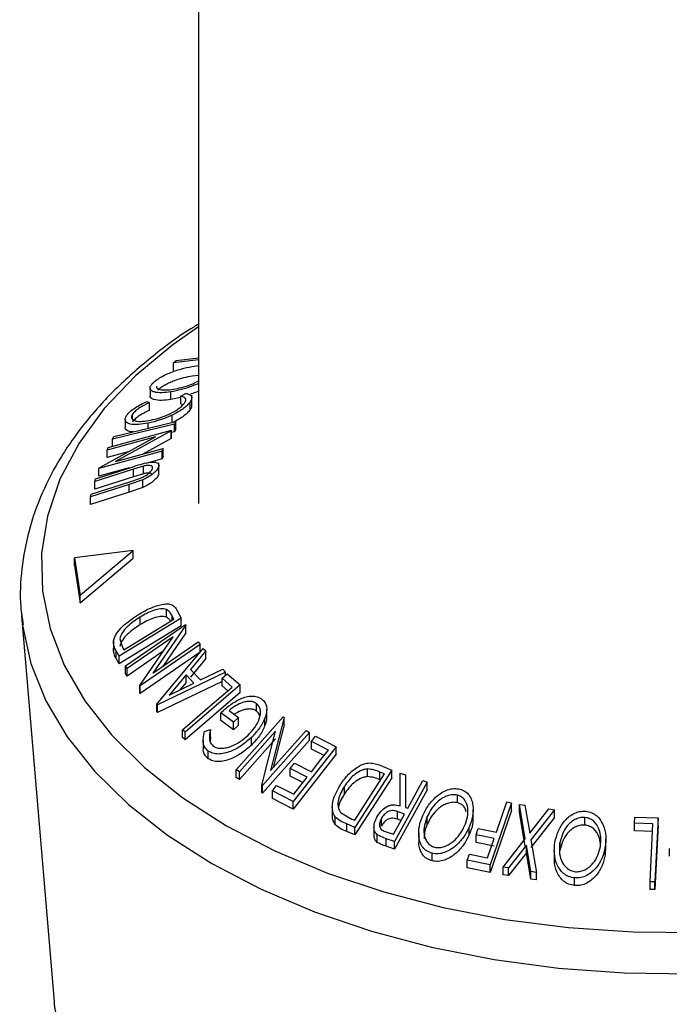
# Model space of a CAD drawing. Extents: x 5 to 292, y 5 to 205.
# Drawn here: x 261 to 262, y 121 to 123 of the extents above; entities that cross this region are included whole.
import ezdxf

# ---------------------------------------------------------------- set-up
doc = ezdxf.new("R2010")
doc.units = 0
doc.layers.get('0').update_dxf_attribs({"linetype": 'CONTINUOUS'})

msp = doc.modelspace()

# ---------------------------------------------------------------- linework, layer by layer
at = {"color": 7, "linetype": 'CONTINUOUS'}
for p, q in [((261.2867222, 181.3224199), (261.2867222, 121.7204685)), ((261.2866888, 122.0271602), (261.2331207, 122.0210738)), ((261.2331207, 122.0210738), (261.2387368, 122.0261578)), ((261.2331207, 122.004743), (261.2331207, 122.0210738)), ((261.2387368, 122.0261578), (261.2867222, 122.0316142)), ((261.2780129, 122.0142468), (261.2867222, 122.0150689)), ((261.2867222, 121.9939865), (261.2730518, 121.9926655)), ((261.1831516, 121.9671903), (261.1831516, 121.9508578)), ((261.2277863, 121.942553), (261.2277863, 121.9588838)), ((261.1771428, 121.9383628), (261.1819354, 121.9357344)), ((261.2490449, 121.9471577), (261.2277863, 121.942553)), ((261.2490449, 121.9497809), (261.2597884, 121.9556595)), ((261.2490449, 121.9334501), (261.2490449, 121.9497809)), ((261.268724, 121.9208461), (261.268724, 121.9371769)), ((261.2722868, 121.9299371), (261.2722868, 121.9515986)), ((261.1819354, 121.9194036), (261.1819354, 121.9357344)), ((261.2534553, 121.9312719), (261.2490449, 121.9334501)), ((261.1296756, 121.899611), (261.1296756, 121.8832805)), ((261.1458843, 121.900157), (261.1458843, 121.9114203)), ((261.2302566, 121.8935775), (261.2302566, 121.9091263)), ((261.2384507, 121.8955648), (261.2352648, 121.8898829)), ((261.2384507, 121.8792339), (261.2384507, 121.8955648)), ((261.0938858, 121.8401777), (261.2288196, 121.8771301)), ((261.2282442, 121.8758618), (261.1094279, 121.8099772)), ((261.1794118, 121.8812462), (261.1794118, 121.8922263)), ((261.2288196, 121.8771301), (261.2282442, 121.8758618)), ((261.2282442, 121.859531), (261.2282442, 121.8758618)), ((261.2288196, 121.8607993), (261.2288196, 121.8771301)), ((261.2352648, 121.8735521), (261.2288196, 121.8719889)), ((261.2352648, 121.8735521), (261.2352648, 121.8898829)), ((261.2384507, 121.8792339), (261.2352648, 121.8735521)), ((261.0744249, 121.7961674), (261.1946595, 121.8629007)), ((261.1946595, 121.8629007), (261.0913593, 121.8345987)), ((261.1025958, 121.8577072), (261.1057816, 121.8633888)), ((261.1025958, 121.8413764), (261.1025958, 121.8577072)), ((261.2282442, 121.859531), (261.1676603, 121.8259367)), ((261.2288196, 121.8607993), (261.2282442, 121.859531)), ((261.208805, 121.8318386), (261.0738713, 121.7948843)), ((261.0913593, 121.8345987), (261.0938858, 121.8401777)), ((261.0913593, 121.8182679), (261.0913593, 121.8345987)), ((261.1094279, 121.8099772), (261.2114278, 121.8379319)), ((261.2114278, 121.8379319), (261.208805, 121.8318386)), ((261.208805, 121.8155078), (261.208805, 121.8318386)), ((261.2114278, 121.821601), (261.2114278, 121.8379319)), ((261.1365526, 121.8306498), (261.0913593, 121.8182679)), ((261.208805, 121.8155078), (261.173969, 121.8059672)), ((261.2114278, 121.821601), (261.208805, 121.8155078)), ((261.1476413, 121.7939159), (261.0650014, 121.7674797)), ((261.0666359, 121.773274), (261.1492758, 121.7997034)), ((261.1384174, 121.7962307), (261.0738713, 121.7785534)), ((261.0738713, 121.7948843), (261.0744249, 121.7961674)), ((261.0738713, 121.7785534), (261.0738713, 121.7948843)), ((261.1688717, 121.800161), (261.1476413, 121.7939159)), ((261.1476413, 121.7775851), (261.1476413, 121.7939159)), ((261.1688717, 121.7838302), (261.1688717, 121.800161)), ((261.201649, 121.7830876), (261.201649, 121.7994185)), ((261.2019183, 121.7850862), (261.2019183, 121.8068439)), ((261.1476413, 121.7775851), (261.0650014, 121.7511489)), ((261.0650014, 121.7674797), (261.0666359, 121.773274)), ((261.16745, 121.770912), (261.1383194, 121.7605789)), ((261.1399882, 121.7666003), (261.158354, 121.7727033)), ((261.1688717, 121.7838302), (261.1476413, 121.7775851)), ((261.16745, 121.7545812), (261.16745, 121.770912)), ((261.1383194, 121.7605789), (261.0556794, 121.7341508)), ((261.0573483, 121.740165), (261.1399882, 121.7666003)), ((261.0650014, 121.7511489), (261.0650014, 121.7674797)), ((261.1383194, 121.7442481), (261.1383194, 121.7605789)), ((261.16745, 121.7545812), (261.1383194, 121.7442481)), ((261.1383194, 121.7442481), (261.0556794, 121.71782)), ((261.0556794, 121.7341508), (261.0573483, 121.740165)), ((261.0556794, 121.71782), (261.0556794, 121.7341508)), ((261.1471363, 121.6196442), (261.0215546, 121.6036926)), ((261.0215546, 121.6036926), (261.0336313, 121.5240057)), ((261.0215546, 121.5873618), (261.0215546, 121.6036926)), ((261.0336313, 121.5240057), (261.1471363, 121.6196442)), ((261.0336313, 121.5076749), (261.1471363, 121.6033134)), ((261.1471363, 121.6033134), (261.1471363, 121.6196442)), ((261.0215546, 121.5873618), (261.0336313, 121.5076749)), ((261.0336313, 121.5076749), (261.0336313, 121.5240057)), ((260.9080524, 121.4809439), (260.9778778, 120.6552061)), ((260.9080524, 121.4809439), (260.9099141, 121.4630265)), ((261.2498485, 121.4749624), (261.1171141, 121.3934736)), ((261.1619562, 121.4611448), (261.1619562, 121.4774756)), ((261.2181563, 121.4774385), (261.2181563, 121.4937694)), ((261.234295, 121.4728264), (261.2306413, 121.4794875)), ((261.2398119, 121.4933092), (261.2498485, 121.4749624)), ((261.2498485, 121.4586316), (261.2498485, 121.4749624)), ((261.2498485, 121.4586316), (261.1171141, 121.3771428)), ((261.1270085, 121.4069577), (261.234295, 121.4728264)), ((261.1305138, 121.3728932), (261.2586196, 121.4614641)), ((261.2595399, 121.4602672), (261.1894353, 121.3574143)), ((261.2586196, 121.4614641), (261.2595399, 121.4602672)), ((261.2595399, 121.4439364), (261.2595399, 121.4602672)), ((261.1188221, 121.4309946), (261.1247691, 121.4110301)), ((261.2325707, 121.4354419), (261.134521, 121.3676328)), ((261.1614775, 121.3312318), (261.2325707, 121.4354419)), ((261.2595399, 121.4439364), (261.2104907, 121.3719746)), ((261.1048619, 121.4265708), (261.1048619, 121.4034528)), ((261.1247691, 121.4110301), (261.1270085, 121.4069577)), ((261.2904547, 121.4185797), (261.1623489, 121.3300094)), ((261.1894353, 121.3574143), (261.2862626, 121.4243726)), ((261.1975881, 121.2910235), (261.2967626, 121.4103759)), ((261.2862626, 121.4243726), (261.2904547, 121.4185797)), ((261.2904547, 121.4022489), (261.2904547, 121.4185797)), ((261.2967626, 121.4103759), (261.3021035, 121.404937)), ((261.1171141, 121.3934736), (261.1105808, 121.4054436)), ((261.1105808, 121.3891128), (261.1105808, 121.4054436)), ((261.1171141, 121.3771428), (261.1105808, 121.3891128)), ((261.1171141, 121.3771428), (261.1171141, 121.3934736)), ((261.2114781, 121.4045239), (261.134521, 121.351302)), ((261.2904547, 121.4022489), (261.1623489, 121.3136786)), ((261.3021035, 121.404937), (261.2696437, 121.3655177)), ((261.3021035, 121.3886061), (261.3021035, 121.404937)), ((261.134521, 121.3676328), (261.1305138, 121.3728932)), ((261.1305138, 121.3565624), (261.1305138, 121.3728932)), ((261.3021035, 121.3886061), (261.2696437, 121.3491869)), ((261.134521, 121.351302), (261.1305138, 121.3565624)), ((261.134521, 121.351302), (261.134521, 121.3676328)), ((261.3444802, 121.359859), (261.1987885, 121.2897505)), ((261.2600166, 121.354026), (261.2241448, 121.3106186)), ((261.2769611, 121.336102), (261.2600166, 121.354026)), ((261.2600166, 121.3376952), (261.2600166, 121.354026)), ((261.2696437, 121.3655177), (261.2909896, 121.342925)), ((261.2909896, 121.342925), (261.3389491, 121.3658919)), ((261.3369875, 121.3464825), (261.3482858, 121.3562293)), ((261.3389491, 121.3658919), (261.3444802, 121.359859)), ((261.3444802, 121.3529464), (261.3444802, 121.359859)), ((261.3482858, 121.3562293), (261.3755079, 121.3321182)), ((261.1623489, 121.3300094), (261.1614775, 121.3312318)), ((261.1614775, 121.3149009), (261.1614775, 121.3312318)), ((261.1623489, 121.3136786), (261.1623489, 121.3300094)), ((261.3369875, 121.3399226), (261.1987885, 121.2734197)), ((261.2241448, 121.3106186), (261.2769611, 121.336102)), ((261.2600166, 121.3376952), (261.2465901, 121.3214483)), ((261.3755079, 121.3321182), (261.2584112, 121.2312121)), ((261.3585394, 121.3274471), (261.3369875, 121.3464825)), ((261.3369875, 121.3301517), (261.3369875, 121.3464825)), ((261.3491803, 121.3193825), (261.3369875, 121.3301517)), ((261.3755079, 121.3157874), (261.3755079, 121.3321182)), ((261.1623489, 121.3136786), (261.1614775, 121.3149009)), ((261.3755079, 121.3157874), (261.2584112, 121.2148812)), ((261.1987885, 121.2897505), (261.1975881, 121.2910235)), ((261.1975881, 121.2746927), (261.1975881, 121.2910235)), ((261.1987885, 121.2734197), (261.1987885, 121.2897505)), ((261.4108009, 121.2762293), (261.4108009, 121.2925601)), ((261.1987885, 121.2734197), (261.1975881, 121.2746927)), ((261.3617272, 121.2525261), (261.3343107, 121.2723806)), ((261.3343107, 121.2560498), (261.3343107, 121.2723806)), ((261.3519869, 121.2774773), (261.3722693, 121.2627331)), ((261.3722693, 121.2627331), (261.3617272, 121.2525261)), ((261.3672241, 121.1507408), (261.4680226, 121.2638252)), ((261.3722693, 121.2464023), (261.3722693, 121.2627331)), ((261.4325114, 121.2636117), (261.4325114, 121.2799426)), ((261.4696288, 121.2629032), (261.4405563, 121.1492599)), ((261.4680226, 121.2638252), (261.4696288, 121.2629032)), ((261.4696288, 121.2465723), (261.4696288, 121.2629032)), ((261.3617272, 121.2361953), (261.3343107, 121.2560498)), ((261.3617272, 121.2361953), (261.3617272, 121.2525261)), ((261.3722693, 121.2464023), (261.3617272, 121.2361953)), ((261.4286516, 121.2451537), (261.4286516, 121.2614845)), ((261.4696288, 121.2465723), (261.4464158, 121.1558335)), ((261.2584112, 121.2312121), (261.2527409, 121.2362827)), ((261.2527409, 121.2199519), (261.2527409, 121.2362827)), ((261.2584112, 121.2148812), (261.2584112, 121.2312121)), ((261.2994954, 121.2324076), (261.3124357, 121.2366307)), ((261.3124357, 121.2202998), (261.3124357, 121.2366307)), ((261.4514258, 121.2332225), (261.3742657, 121.1466357)), ((261.4217841, 121.1180644), (261.4514258, 121.2332225)), ((261.5241201, 121.2301816), (261.4233216, 121.1170946)), ((261.4405563, 121.1492599), (261.5167529, 121.2347428)), ((261.5167529, 121.2347428), (261.5241201, 121.2301816)), ((261.5241201, 121.2138508), (261.5241201, 121.2301816)), ((261.5279415, 121.2110826), (261.5370269, 121.2226358)), ((261.5370269, 121.2226358), (261.5812758, 121.2002102)), ((261.2584112, 121.2148812), (261.2527409, 121.2199519)), ((261.2966327, 121.2143142), (261.2966327, 121.1979834)), ((261.3124357, 121.2202998), (261.311516, 121.2124268)), ((261.4514258, 121.2168917), (261.3742657, 121.1303049)), ((261.3997936, 121.2035235), (261.3997936, 121.2198543)), ((261.5241201, 121.2138508), (261.4233216, 121.1007637)), ((261.5812758, 121.2002102), (261.4891539, 121.0830478)), ((261.5644015, 121.1926842), (261.5279415, 121.2110826)), ((261.5279415, 121.1947518), (261.5279415, 121.2110826)), ((261.5812758, 121.1838794), (261.5812758, 121.2002102)), ((261.3075375, 121.174466), (261.3075375, 121.1907969)), ((261.5812758, 121.1838794), (261.4891539, 121.0667169)), ((261.5552086, 121.1809923), (261.5279415, 121.1947518)), ((261.4827817, 121.1536559), (261.4918004, 121.1651243)), ((261.4918004, 121.1651243), (261.5282603, 121.1467183)), ((261.6729341, 121.1610959), (261.6998882, 121.1500115)), ((261.3742657, 121.1466357), (261.3672241, 121.1507408)), ((261.3672241, 121.13441), (261.3672241, 121.1507408)), ((261.3742657, 121.1303049), (261.3742657, 121.1466357)), ((261.5192417, 121.1352481), (261.4827817, 121.1536559)), ((261.4827817, 121.1373251), (261.4827817, 121.1536559)), ((261.5100512, 121.1235573), (261.4827817, 121.1373251)), ((261.6205227, 121.0429325), (261.6843076, 121.1418376)), ((261.6998882, 121.1500115), (261.6209944, 121.0276683)), ((261.6481017, 121.136148), (261.6481017, 121.1524789)), ((261.6843076, 121.1418376), (261.6745063, 121.1458598)), ((261.6745063, 121.129529), (261.6745063, 121.1458598)), ((261.6998882, 121.1336806), (261.6998882, 121.1500115)), ((261.7178152, 121.0738468), (261.717713, 121.1433307)), ((261.717713, 121.1433307), (261.7288199, 121.1397995)), ((261.717713, 121.1269999), (261.717713, 121.1433307)), ((261.7288199, 121.1397995), (261.7288534, 121.0701678)), ((261.3742657, 121.1303049), (261.3672241, 121.13441)), ((261.4233216, 121.1170946), (261.4217841, 121.1180644)), ((261.4217841, 121.1017336), (261.4217841, 121.1180644)), ((261.4233216, 121.1007637), (261.4233216, 121.1170946)), ((261.4445669, 121.1056408), (261.4536523, 121.1171945)), ((261.4536523, 121.1171945), (261.4904504, 121.0986241)), ((261.4904504, 121.0986241), (261.5192417, 121.1352481)), ((261.5987259, 121.0994126), (261.5987259, 121.1157434)), ((261.6998882, 121.1336806), (261.6209944, 121.0113375)), ((261.7751493, 121.12448), (261.7059237, 120.9974262)), ((261.7177912, 121.0738501), (261.717713, 121.1269999)), ((261.7661719, 121.1275275), (261.7751493, 121.12448)), ((261.7751493, 121.1081491), (261.7751493, 121.12448)), ((261.4233216, 121.1007637), (261.4217841, 121.1017336)), ((261.4891539, 121.0830478), (261.4445669, 121.1056408)), ((261.4445669, 121.08931), (261.4445669, 121.1056408)), ((261.7751493, 121.1081491), (261.7059237, 120.9810954)), ((261.840188, 121.0804742), (261.840188, 121.096805)), ((261.4891539, 121.0667169), (261.4445669, 121.08931)), ((261.4891539, 121.0667169), (261.4891539, 121.0830478)), ((261.9553666, 121.0799845), (261.9097531, 120.9477358)), ((261.9233898, 121.0171577), (261.945732, 121.0819711)), ((261.945732, 121.0819711), (261.9553666, 121.0799845)), ((261.9553666, 121.0636537), (261.9553666, 121.0799845)), ((261.9852285, 121.0030557), (261.9724339, 121.0767458)), ((261.9724339, 121.0767458), (261.9840519, 121.075063)), ((261.9724339, 121.060415), (261.9724339, 121.0767458)), ((261.9840519, 121.075063), (261.9945566, 121.0149753)), ((261.5726729, 121.0713517), (261.5726729, 121.0550172)), ((261.5905615, 121.0594608), (261.6145345, 121.0453907)), ((261.7272506, 121.0560959), (261.7118952, 121.0614296)), ((261.7118952, 121.0450987), (261.7118952, 121.0614296)), ((261.7288534, 121.0701678), (261.7339911, 121.0684494)), ((261.8737569, 121.0489639), (261.8737569, 121.0652954)), ((261.9553666, 121.0636537), (261.9097531, 120.9314049)), ((261.9852285, 120.9867249), (261.9724339, 121.060415)), ((261.9945566, 121.0149753), (262.0357445, 121.0669652)), ((262.0473625, 121.0649945), (261.9969693, 121.0012181)), ((262.0357445, 121.0669652), (262.0473625, 121.0649945)), ((262.0473625, 121.0486637), (262.0473625, 121.0649945)), ((261.578616, 121.0340448), (261.578616, 121.0503756)), ((261.6209944, 121.0276683), (261.6033878, 121.0349093)), ((261.6033878, 121.0185785), (261.6033878, 121.0349093)), ((261.6145345, 121.0453907), (261.6205227, 121.0429325)), ((261.6775033, 121.0303334), (261.6775033, 121.0466642)), ((261.7197679, 121.0423641), (261.7118952, 121.0450987)), ((261.7756736, 121.0345667), (261.7756736, 121.0508975)), ((262.0473625, 121.0486637), (261.9969693, 120.9848873)), ((262.1125233, 121.0325743), (262.1125233, 121.0489051)), ((262.2184439, 121.0364384), (262.2191089, 121.0496959)), ((262.2579262, 121.0354512), (262.2184439, 121.0364384)), ((262.2184439, 121.0201075), (262.2184439, 121.0364384)), ((262.2191089, 121.0496959), (262.2689468, 121.0483587)), ((262.2517847, 120.9113557), (262.2579262, 121.0354512)), ((262.2689468, 121.0483587), (262.2621403, 120.9110108)), ((262.2689468, 121.0320279), (262.2621403, 120.89468)), ((262.2689468, 121.0320279), (262.2689468, 121.0483587)), ((261.6209944, 121.0113375), (261.6033878, 121.0185785)), ((261.6209944, 121.0113375), (261.6209944, 121.0276683)), ((261.6617739, 121.0281823), (261.6617739, 121.0118515)), ((261.6880377, 121.0034416), (261.6687534, 121.0118701)), ((261.6687534, 120.9955393), (261.6687534, 121.0118701)), ((261.6879212, 121.0181789), (261.7037193, 121.0129125)), ((261.7572794, 121.0157055), (261.7572794, 120.9993751)), ((261.8653068, 121.0118174), (261.8653068, 121.0281482)), ((261.8798335, 121.0118294), (261.8843506, 121.0248937)), ((261.9188727, 121.0040921), (261.8798335, 121.0118294)), ((261.8798335, 120.9954986), (261.8798335, 121.0118294)), ((261.8843506, 121.0248937), (261.9233898, 121.0171577)), ((262.2579262, 121.0191204), (262.2184439, 121.0201075)), ((261.7059237, 120.9974262), (261.6880377, 121.0034416)), ((261.6880377, 120.9871108), (261.6880377, 121.0034416)), ((261.7059237, 120.9810954), (261.7059237, 120.9974262)), ((261.9188727, 120.9877613), (261.8798335, 120.9954986)), ((261.9046158, 120.9627453), (261.9188727, 121.0040921)), ((261.938007, 120.9425835), (261.9852285, 121.0030557)), ((261.9876518, 120.9894842), (261.9494948, 120.940913)), ((261.9972172, 120.9334206), (261.9876518, 120.9894842)), ((261.9876518, 120.9731534), (261.9876518, 120.9894842)), ((261.9969693, 121.0012181), (262.0088351, 120.9314748)), ((262.059106, 120.9783317), (262.059106, 120.9946625)), ((262.1575258, 120.9858405), (262.1575258, 121.0021707)), ((261.7059237, 120.9810954), (261.6880377, 120.9871108)), ((261.7860438, 120.9558347), (261.7860438, 120.9721655)), ((261.8610794, 120.9574584), (261.8655766, 120.9704871)), ((261.8655766, 120.9704871), (261.9046158, 120.9627453)), ((261.9876518, 120.9731534), (261.9494948, 120.9245822)), ((261.9972172, 120.9170898), (261.9876518, 120.9731534)), ((262.0471372, 120.9781776), (262.0471372, 120.9618459)), ((262.1569454, 120.9858553), (262.156199, 120.9692232)), ((262.156199, 120.9692232), (262.156199, 120.985554)), ((262.2929342, 120.9823605), (262.2929342, 120.9660297)), ((261.9097531, 120.9477358), (261.8610794, 120.9574584)), ((261.8610794, 120.9411276), (261.8610794, 120.9574584)), ((261.9097531, 120.9314049), (261.9097531, 120.9477358)), ((261.9097531, 120.9314049), (261.8610794, 120.9411276)), ((261.9494948, 120.940913), (261.938007, 120.9425835)), ((261.938007, 120.9262526), (261.938007, 120.9425835)), ((261.9494948, 120.9245822), (261.938007, 120.9262526)), ((261.9494948, 120.9245822), (261.9494948, 120.940913)), ((262.0088351, 120.9314748), (261.9972172, 120.9334206)), ((261.9972172, 120.9170898), (261.9972172, 120.9334206)), ((262.0088351, 120.915144), (262.0088351, 120.9314748)), ((262.0088351, 120.915144), (261.9972172, 120.9170898)), ((262.09066, 120.903044), (262.09066, 120.9193748)), ((262.2621403, 120.9110108), (262.2517847, 120.9113557)), ((262.2517847, 120.8950249), (262.2517847, 120.9113557)), ((262.2621403, 120.89468), (262.2621403, 120.9110108)), ((262.2621403, 120.89468), (262.2517847, 120.8950249)), ((260.9778778, 120.6552061), (260.9783887, 120.6495871))]:
    msp.add_line(p, q, dxfattribs=at)
at = {"color": 8, "linetype": 'CONTINUOUS'}
msp.add_line((261.2306413, 121.4705832), (261.2306413, 121.4794875), dxfattribs=at)
at = {"color": 8, "linetype": 'CONTINUOUS', "flags": 128}
for points in [[(261.2867222, 122.0983638), (261.2316417, 122.0597347), (261.1524371, 121.9936324), (261.0854258, 121.9231791), (261.0313181, 121.8491216), (260.9906876, 121.7722449), (260.9639651, 121.6933639), (260.9514336, 121.6133149), (260.9532262, 121.5329462), (260.9693238, 121.45311), (260.9995557, 121.3746524), (261.0436015, 121.2984051), (261.1009943, 121.2251764), (261.1711258, 121.1557425), (261.2532524, 121.0908394), (261.3465037, 121.0311551)], [(261.3153674, 120.9502592), (261.4203222, 120.8955189), (261.5343317, 120.8471892), (261.6562258, 120.805766), (261.7847539, 120.7716743), (261.9185971, 120.7452639), (262.0563819, 120.726806), (262.1966945, 120.7164898), (262.338095, 120.7144212), (262.4791326, 120.7206216), (262.61836, 120.7350271), (262.7543485, 120.7574901), (262.8857027, 120.78778), (263.0110748, 120.825586), (263.1291782, 120.8705202), (263.238801, 120.9221214), (263.3388184, 120.9798602), (263.4282041, 121.0431441), (263.5060408, 121.1113238), (263.5715298, 121.1836995), (263.6239991, 121.2595287), (263.6629103, 121.3380332), (263.6878642, 121.4184074), (263.697392, 121.4809439)], [(260.9099141, 121.4630265), (260.910423, 121.4590385), (260.928293, 121.3780378), (260.9602666, 121.2984963), (261.0060156, 121.2212303), (261.0650706, 121.1470326), (261.1368255, 121.0766646), (261.2205442, 121.0108484), (261.3153674, 120.9502592)], [(261.3465037, 121.0311551), (261.4498911, 120.9773223), (261.5623187, 120.9299116), (261.6825948, 120.8894256), (261.8094444, 120.8562934), (261.9415229, 120.8308663), (262.0774302, 120.8134138), (262.2157256, 120.8041209), (262.3549432, 120.803086)], [(260.9783887, 120.6495871), (260.9790478, 120.6432803), (260.9948373, 120.5649717), (261.0244908, 120.4880153), (261.0676938, 120.413227), (261.1239885, 120.3413994), (261.192778, 120.2732941), (261.2733332, 120.2096329), (261.3648002, 120.1510906)]]:
    msp.add_lwpolyline(points, dxfattribs=at)
at = {"color": 7, "linetype": 'CONTINUOUS', "flags": 128}
for points in [[(261.1057816, 121.8633888), (261.1800763, 121.8814073), (261.2384507, 121.8955648)], [(261.2352648, 121.8898829), (261.1609702, 121.8718645), (261.1025958, 121.8577072)], [(261.2527409, 121.2362827), (261.311988, 121.2873348), (261.3585394, 121.3274471)], [(261.5282603, 121.1467183), (261.5484993, 121.1724592), (261.5644015, 121.1926842)], [(261.7339911, 121.0684494), (261.7520123, 121.1015332), (261.7661719, 121.1275275)], [(261.7037193, 121.0129125), (261.7168968, 121.0370952), (261.7272506, 121.0560959)]]:
    msp.add_lwpolyline(points, dxfattribs=at)
at = {"color": 7, "linetype": 'CONTINUOUS'}
for points, knots in [([(261.2867222, 122.1036227), (261.2832861, 122.1016212), (261.2477522, 122.0809233), (261.1887309, 122.0361651), (261.111403, 121.9694746), (261.0460033, 121.8975882), (260.9921567, 121.8219711), (260.950901, 121.7433089), (260.9223376, 121.6626393), (260.9075375, 121.5810463), (260.90387, 121.5134793), (260.9097909, 121.4738147), (260.9116885, 121.4611021)], [0, 0, 0, 0, 0.012749504, 0.131848668, 0.250929441, 0.369709802, 0.487801219, 0.604756108, 0.72022261, 0.834139021, 0.946841275, 1, 1, 1, 1]), ([(261.1878967, 121.9766197), (261.1903979, 121.9789848), (261.1953823, 121.983698), (261.2062548, 121.9906767), (261.2184399, 121.9966989), (261.2350596, 122.0035537), (261.2558429, 122.0101094), (261.2706007, 122.0128635), (261.2780129, 122.0142468)], [0, 0, 0, 0, 0.125412203, 0.249919462, 0.375159059, 0.500770452, 0.749256304, 1, 1, 1, 1]), ([(261.2730518, 121.9926655), (261.2671079, 121.9915497), (261.2552361, 121.989321), (261.2385793, 121.9841354), (261.2251716, 121.9785704), (261.2154408, 121.9736758), (261.206366, 121.9681506), (261.2022062, 121.9643254), (261.2001306, 121.9624167)], [0, 0, 0, 0, 0.249833114, 0.499001909, 0.624389091, 0.749486808, 0.875000106, 1, 1, 1, 1]), ([(261.2327963, 121.96454), (261.2387156, 121.9656759), (261.2505191, 121.9679409), (261.2691266, 121.9737451), (261.2808377, 121.9795226), (261.28605, 121.982094)], [0, 0, 0, 0, 0.358244818, 0.714369244, 1, 1, 1, 1]), ([(261.2277863, 121.9588838), (261.2209475, 121.9580577), (261.2073123, 121.9564105), (261.1939114, 121.9577824), (261.1863293, 121.9609135), (261.1829941, 121.9646191), (261.1829218, 121.9698956), (261.1862355, 121.9743745), (261.1878967, 121.9766197)], [0, 0, 0, 0, 0.249534325, 0.497522373, 0.623038892, 0.748425197, 0.873884867, 1, 1, 1, 1]), ([(261.1969402, 121.9714898), (261.1968762, 121.9707488), (261.1966883, 121.9685742), (261.1992203, 121.9661646), (261.2050605, 121.963472), (261.2162202, 121.9625468), (261.2272771, 121.9638764), (261.2327963, 121.96454)], [0, 0, 0, 0, 0.079165709, 0.232345623, 0.386775105, 0.693903466, 1, 1, 1, 1]), ([(261.2867222, 121.9770726), (261.2867132, 121.9770679), (261.2827264, 121.9750126), (261.2702512, 121.9700428), (261.2498449, 121.9630499), (261.2351596, 121.9602764), (261.2277863, 121.9588838)], [0, 0, 0, 0, 0.000454608, 0.2012989, 0.598976755, 1, 1, 1, 1]), ([(261.2867222, 121.9607656), (261.2825856, 121.9588302), (261.2769073, 121.9561736), (261.2713404, 121.9544035), (261.2698289, 121.953923)], [0, 0, 0, 0, 0.7284957744, 1, 1, 1, 1]), ([(261.1331234, 121.9086813), (261.1353212, 121.9113924), (261.1397191, 121.9168176), (261.1509132, 121.9250395), (261.1636545, 121.9323811), (261.1726402, 121.936366), (261.1771428, 121.9383628)], [0, 0, 0, 0, 0.2496228073, 0.499517767, 0.7492135463, 1, 1, 1, 1]), ([(261.2277863, 121.942553), (261.2209404, 121.9417288), (261.2072756, 121.9400836), (261.1937429, 121.9414325), (261.186417, 121.944677), (261.1831749, 121.9474773), (261.1835245, 121.9500731), (261.1836295, 121.9508523)], [0, 0, 0, 0, 0.311278218, 0.621331868, 0.777385695, 0.933174347, 1, 1, 1, 1]), ([(261.268724, 121.9371769), (261.2667991, 121.9347161), (261.2629545, 121.929801), (261.2534593, 121.922106), (261.2422647, 121.9150662), (261.2342646, 121.9111089), (261.2302566, 121.9091263)], [0, 0, 0, 0, 0.250551, 0.50043748, 0.74971775, 1, 1, 1, 1]), ([(261.2567406, 121.934952), (261.2578731, 121.9369698), (261.2601402, 121.9410088), (261.2585507, 121.9469091), (261.2528445, 121.948633), (261.2490449, 121.9497809)], [0, 0, 0, 0, 0.25012186, 0.500671723, 1, 1, 1, 1]), ([(261.2597884, 121.9556595), (261.2623008, 121.9550943), (261.2673171, 121.953966), (261.2719373, 121.9503184), (261.2729179, 121.9446817), (261.2701247, 121.9396834), (261.268724, 121.9371769)], [0, 0, 0, 0, 0.249754922, 0.498653657, 0.748587496, 1, 1, 1, 1]), ([(261.1819354, 121.9357344), (261.1783035, 121.93408), (261.1710437, 121.9307731), (261.1605856, 121.9248568), (261.1515809, 121.9181112), (261.1477847, 121.9136524), (261.1458843, 121.9114203)], [0, 0, 0, 0, 0.249356137, 0.498432216, 0.74891392, 1, 1, 1, 1]), ([(261.1819354, 121.9194036), (261.1782869, 121.9177415), (261.170994, 121.9144192), (261.1605234, 121.9084866), (261.1515521, 121.9017491), (261.147775, 121.8973111), (261.1458843, 121.8950895)], [0, 0, 0, 0, 0.250487599, 0.500702267, 0.750059998, 1, 1, 1, 1]), ([(261.1845955, 121.8984995), (261.1909527, 121.9000353), (261.2036112, 121.9030934), (261.2207554, 121.9097868), (261.2340791, 121.9164987), (261.2435872, 121.9222932), (261.2516563, 121.9287362), (261.2550437, 121.9328775), (261.2567406, 121.934952)], [0, 0, 0, 0, 0.250037295, 0.497878082, 0.62325201, 0.748887529, 0.874214153, 1, 1, 1, 1]), ([(261.268724, 121.9208461), (261.2667991, 121.9183853), (261.2629545, 121.9134702), (261.2534593, 121.9057751), (261.2422647, 121.8987354), (261.2342646, 121.8947781), (261.2302566, 121.8927955)], [0, 0, 0, 0, 0.250551, 0.50043748, 0.74971775, 1, 1, 1, 1]), ([(261.2718122, 121.9299234), (261.2719494, 121.929309), (261.2724903, 121.9268867), (261.2703336, 121.9234276), (261.268724, 121.9208461)], [0, 0, 0, 0, 0.2536764314, 1, 1, 1, 1]), ([(261.1794118, 121.8922263), (261.1720915, 121.8909565), (261.1575182, 121.8884285), (261.1426352, 121.8891835), (261.1340246, 121.8922168), (261.1297874, 121.8959644), (261.129242, 121.9016322), (261.1318279, 121.9063284), (261.1331234, 121.9086813)], [0, 0, 0, 0, 0.250242658, 0.498186348, 0.623592783, 0.749184838, 0.874335311, 1, 1, 1, 1]), ([(261.1458843, 121.9114203), (261.1449302, 121.909546), (261.1430234, 121.9057999), (261.1440041, 121.901476), (261.1471838, 121.8982952), (261.1541711, 121.8957524), (261.1666165, 121.8953565), (261.1785839, 121.8974486), (261.1845955, 121.8984995)], [0, 0, 0, 0, 0.123879874, 0.247594362, 0.373227321, 0.499461608, 0.748563662, 1, 1, 1, 1]), ([(261.2302566, 121.9091263), (261.2214893, 121.9053886), (261.2039402, 121.897907), (261.1875924, 121.8941209), (261.1794118, 121.8922263)], [0, 0, 0, 0, 0.49958711, 1, 1, 1, 1]), ([(261.1473079, 121.8734601), (261.1450032, 121.8734854), (261.1396286, 121.8735446), (261.1341969, 121.8760221), (261.129986, 121.8789979), (261.1301036, 121.8821238), (261.1301475, 121.8832889)], [0, 0, 0, 0, 0.22421497, 0.522882658, 0.822177687, 1, 1, 1, 1]), ([(261.1492758, 121.7997034), (261.1614284, 121.8035902), (261.1766395, 121.8084553), (261.1916606, 121.8089362), (261.197937, 121.8078621), (261.2020436, 121.8048234), (261.2017809, 121.8012242), (261.201649, 121.7994185)], [0, 0, 0, 0, 0.498786953, 0.624318182, 0.749613516, 0.874380481, 1, 1, 1, 1]), ([(261.158354, 121.7727033), (261.1614934, 121.7739264), (261.1677581, 121.776367), (261.1771491, 121.7816503), (261.1834143, 121.787194), (261.1872737, 121.7917487), (261.1881119, 121.793862), (261.1885319, 121.7949208)], [0, 0, 0, 0, 0.249768229, 0.498407629, 0.747942799, 0.873717607, 1, 1, 1, 1]), ([(261.201649, 121.7994185), (261.2012139, 121.7981753), (261.2003452, 121.7956935), (261.1966629, 121.790275), (261.1895296, 121.7834485), (261.1788444, 121.7763025), (261.1712507, 121.7727101), (261.16745, 121.770912)], [0, 0, 0, 0, 0.125263096, 0.25007816, 0.499845308, 0.749673383, 1, 1, 1, 1]), ([(261.1885319, 121.7949208), (261.1886603, 121.795775), (261.1889173, 121.7974838), (261.1874053, 121.7999519), (261.1834068, 121.8015969), (261.1766382, 121.8016275), (261.1714647, 121.8006506), (261.1688717, 121.800161)], [0, 0, 0, 0, 0.125367561, 0.250768575, 0.500274041, 0.74953166, 1, 1, 1, 1]), ([(261.201649, 121.7830876), (261.2012139, 121.7818445), (261.2003452, 121.7793627), (261.1966629, 121.7739442), (261.1895296, 121.7671177), (261.1788444, 121.7599717), (261.1712507, 121.7563792), (261.16745, 121.7545812)], [0, 0, 0, 0, 0.125263096, 0.25007816, 0.499845308, 0.749673383, 1, 1, 1, 1]), ([(261.1871749, 121.7831188), (261.185945, 121.7838479), (261.1833473, 121.7853878), (261.1765938, 121.785265), (261.1714498, 121.7843092), (261.1688717, 121.7838302)], [0, 0, 0, 0, 0.309652845, 0.653990147, 1, 1, 1, 1]), ([(261.1585788, 121.4829616), (261.1662118, 121.4873289), (261.181431, 121.4960366), (261.2016021, 121.503322), (261.2171401, 121.5060149), (261.2277542, 121.5051208), (261.2352323, 121.5003141), (261.2382779, 121.4956556), (261.2398119, 121.4933092)], [0, 0, 0, 0, 0.250046896, 0.498559225, 0.624544063, 0.748897143, 0.873521539, 1, 1, 1, 1]), ([(261.2181563, 121.4937694), (261.2162036, 121.4942765), (261.2123024, 121.4952896), (261.2031142, 121.4950104), (261.1858114, 121.4909684), (261.1714936, 121.4828701), (261.1619562, 121.4774756)], [0, 0, 0, 0, 0.126004268, 0.251731647, 0.501557251, 1, 1, 1, 1]), ([(261.1050975, 121.4269077), (261.1058649, 121.4295275), (261.1073976, 121.43476), (261.1136128, 121.4453886), (261.1290071, 121.4632392), (261.146755, 121.4750759), (261.1585788, 121.4829616)], [0, 0, 0, 0, 0.125118358, 0.249897265, 0.500276181, 1, 1, 1, 1]), ([(261.1619562, 121.4774756), (261.1521835, 121.4709638), (261.1375144, 121.4611895), (261.1250794, 121.4462881), (261.120286, 121.4374444), (261.1193094, 121.4331418), (261.1188221, 121.4309946)], [0, 0, 0, 0, 0.498935382, 0.748919083, 0.874696228, 1, 1, 1, 1]), ([(261.2181563, 121.4774385), (261.2162036, 121.4779457), (261.2123024, 121.4789588), (261.2031142, 121.4786796), (261.1858114, 121.4746376), (261.1714936, 121.4665393), (261.1619562, 121.4611448)], [0, 0, 0, 0, 0.126004268, 0.251731647, 0.501557251, 1, 1, 1, 1]), ([(261.2306413, 121.4794875), (261.2291015, 121.4823027), (261.226034, 121.4879109), (261.2207753, 121.4918217), (261.2181563, 121.4937694)], [0, 0, 0, 0, 0.501971469, 1, 1, 1, 1]), ([(261.22721, 121.4684765), (261.2266612, 121.4694), (261.2244942, 121.4730466), (261.2208658, 121.475561), (261.2181563, 121.4774385)], [0, 0, 0, 0, 0.253264645, 1, 1, 1, 1]), ([(261.1619562, 121.4611448), (261.1521835, 121.454633), (261.1375144, 121.4448586), (261.1250794, 121.4299573), (261.120286, 121.4211136), (261.1193094, 121.416811), (261.1188221, 121.4146638)], [0, 0, 0, 0, 0.498935382, 0.748919083, 0.874696228, 1, 1, 1, 1]), ([(261.1105808, 121.4054436), (261.1088272, 121.4086604), (261.1053356, 121.4150653), (261.1051767, 121.4229721), (261.1050975, 121.4269077)], [0, 0, 0, 0, 0.5022475381, 1, 1, 1, 1]), ([(261.1105808, 121.3891128), (261.1088272, 121.3923296), (261.1053356, 121.3987345), (261.1051767, 121.4066413), (261.1050975, 121.4105769)], [0, 0, 0, 0, 0.502247538, 1, 1, 1, 1]), ([(261.3343107, 121.2723806), (261.3407386, 121.2781762), (261.3535341, 121.289713), (261.372528, 121.3011849), (261.3886613, 121.3071051), (261.4009842, 121.3091624), (261.4124365, 121.3076059), (261.4183891, 121.304204), (261.421376, 121.3024971)], [0, 0, 0, 0, 0.250776161, 0.499197075, 0.624517442, 0.749551244, 0.874332514, 1, 1, 1, 1]), ([(261.4108009, 121.2925601), (261.4088771, 121.2937325), (261.405037, 121.2960728), (261.3976477, 121.2973778), (261.3896742, 121.2968337), (261.3788897, 121.2941611), (261.3656426, 121.2880366), (261.3565456, 121.2810023), (261.3519869, 121.2774773)], [0, 0, 0, 0, 0.125328543, 0.250170766, 0.375224913, 0.500498606, 0.749690133, 1, 1, 1, 1]), ([(261.3929043, 121.2247559), (261.3978705, 121.2301955), (261.4077616, 121.2410295), (261.4161437, 121.2564909), (261.4193314, 121.2690188), (261.4192356, 121.2781004), (261.4167928, 121.2864847), (261.4127994, 121.2905338), (261.4108009, 121.2925601)], [0, 0, 0, 0, 0.250497619, 0.498914438, 0.624716753, 0.750579055, 0.875179882, 1, 1, 1, 1]), ([(261.421376, 121.3024971), (261.4240526, 121.3000738), (261.4293975, 121.2952347), (261.4328219, 121.2848084), (261.4324921, 121.2732667), (261.4299337, 121.2654178), (261.4286516, 121.2614845)], [0, 0, 0, 0, 0.250377067, 0.499984213, 0.749427816, 1, 1, 1, 1]), ([(261.4108009, 121.2762293), (261.408877, 121.2774019), (261.4050365, 121.2797426), (261.3976495, 121.2810443), (261.3896673, 121.2805128), (261.3789266, 121.2777776), (261.3697339, 121.2739538), (261.3642157, 121.2699008), (261.3633172, 121.2692409)], [0, 0, 0, 0, 0.15702153, 0.313433761, 0.470111508, 0.627064318, 0.939271211, 1, 1, 1, 1]), ([(261.4178656, 121.2646565), (261.4174248, 121.266426), (261.4162846, 121.271003), (261.4128857, 121.2742424), (261.4108009, 121.2762293)], [0, 0, 0, 0, 0.386615631, 1, 1, 1, 1]), ([(261.4320795, 121.263617), (261.4321306, 121.2613955), (261.4322687, 121.2553861), (261.4300501, 121.2491098), (261.4286516, 121.2451537)], [0, 0, 0, 0, 0.369683633, 1, 1, 1, 1]), ([(261.4286516, 121.2614845), (261.4252091, 121.2540406), (261.4183196, 121.2391431), (261.4059716, 121.2262867), (261.3997936, 121.2198543)], [0, 0, 0, 0, 0.499677699, 1, 1, 1, 1]), ([(261.4286516, 121.2451537), (261.4252091, 121.2377098), (261.4183196, 121.2228123), (261.4059716, 121.2099558), (261.3997936, 121.2035235)], [0, 0, 0, 0, 0.499677699, 1, 1, 1, 1]), ([(261.3075375, 121.1907969), (261.3048656, 121.1933064), (261.2995243, 121.1983232), (261.2952296, 121.2125383), (261.2977894, 121.2244614), (261.2994954, 121.2324076)], [0, 0, 0, 0, 0.250299948, 0.500360865, 1, 1, 1, 1]), ([(261.3124357, 121.2366307), (261.3110103, 121.2300269), (261.3088667, 121.2200959), (261.3120017, 121.2080977), (261.3161104, 121.2036351), (261.3181604, 121.2014086)], [0, 0, 0, 0, 0.498612608, 0.749836273, 1, 1, 1, 1]), ([(261.3181604, 121.2014086), (261.3207136, 121.2000489), (261.3258251, 121.197327), (261.3357022, 121.1965176), (261.346033, 121.1976768), (261.3598525, 121.201764), (261.3763608, 121.2105289), (261.3873734, 121.2199994), (261.3929043, 121.2247559)], [0, 0, 0, 0, 0.124199891, 0.248643701, 0.374962163, 0.50118721, 0.749475994, 1, 1, 1, 1]), ([(261.3997936, 121.2198543), (261.392988, 121.2139018), (261.379432, 121.202045), (261.3590324, 121.1911079), (261.3419886, 121.185671), (261.3290928, 121.1839724), (261.316917, 121.1854215), (261.310668, 121.1890027), (261.3075375, 121.1907969)], [0, 0, 0, 0, 0.250133729, 0.498239948, 0.623667883, 0.74916426, 0.874338864, 1, 1, 1, 1]), ([(261.3997936, 121.2035235), (261.3929843, 121.197568), (261.3793997, 121.1856865), (261.3589641, 121.1747421), (261.3419004, 121.1693213), (261.3290242, 121.167641), (261.3168846, 121.1691053), (261.3106538, 121.1726788), (261.3075375, 121.174466)], [0, 0, 0, 0, 0.250268409, 0.49929206, 0.624511567, 0.749804884, 0.874869584, 1, 1, 1, 1]), ([(261.3075375, 121.174466), (261.3049291, 121.1769895), (261.2997147, 121.1820341), (261.2963183, 121.1905444), (261.2972288, 121.1962046), (261.2975073, 121.1979364)], [0, 0, 0, 0, 0.409920889, 0.81945031, 1, 1, 1, 1]), ([(261.5900296, 121.1188721), (261.5948614, 121.1256662), (261.6044935, 121.1392099), (261.6210788, 121.1536219), (261.6364104, 121.1622317), (261.6492051, 121.1658707), (261.6617728, 121.1649494), (261.6691939, 121.1623873), (261.6729341, 121.1610959)], [0, 0, 0, 0, 0.250441119, 0.499240786, 0.625494967, 0.749790255, 0.873894901, 1, 1, 1, 1]), ([(261.6481017, 121.1524789), (261.6454694, 121.1521417), (261.6402081, 121.1514678), (261.6300263, 121.1475059), (261.6140539, 121.1367796), (261.6048561, 121.1241565), (261.5987259, 121.1157434)], [0, 0, 0, 0, 0.125300852, 0.250448721, 0.500436543, 1, 1, 1, 1]), ([(261.6481017, 121.136148), (261.6454694, 121.1358109), (261.6402081, 121.135137), (261.6300263, 121.1311751), (261.6140539, 121.1204488), (261.6048561, 121.1078257), (261.5987259, 121.0994126)], [0, 0, 0, 0, 0.125300852, 0.250448721, 0.500436543, 1, 1, 1, 1]), ([(261.6745063, 121.1458598), (261.6703605, 121.1475551), (261.6620972, 121.1509341), (261.6527562, 121.1519651), (261.6481017, 121.1524789)], [0, 0, 0, 0, 0.501715723, 1, 1, 1, 1]), ([(261.6745063, 121.129529), (261.6703605, 121.1312243), (261.6620972, 121.1346033), (261.6527562, 121.1356343), (261.6481017, 121.136148)], [0, 0, 0, 0, 0.501715723, 1, 1, 1, 1]), ([(261.578616, 121.0503756), (261.5771964, 121.0528553), (261.5743632, 121.0578045), (261.5720849, 121.0691629), (261.5738386, 121.0902899), (261.5835594, 121.1074502), (261.5900296, 121.1188721)], [0, 0, 0, 0, 0.125174899, 0.249827579, 0.500684257, 1, 1, 1, 1]), ([(261.5987259, 121.1157434), (261.5933769, 121.1063021), (261.5853476, 121.0921299), (261.5843204, 121.0746754), (261.5865954, 121.0653807), (261.5892412, 121.0614316), (261.5905615, 121.0594608)], [0, 0, 0, 0, 0.498919547, 0.748921204, 0.87470185, 1, 1, 1, 1]), ([(261.5987259, 121.0994126), (261.5925372, 121.0899505), (261.5863276, 121.0804563), (261.5858487, 121.07068), (261.5858471, 121.070647)], [0, 0, 0, 0, 0.9966264215, 1, 1, 1, 1]), ([(261.7659746, 121.0532169), (261.769794, 121.0606597), (261.7774013, 121.075484), (261.7952597, 121.0948467), (261.8144659, 121.1073983), (261.8324679, 121.1114045), (261.8411236, 121.1101772), (261.8454607, 121.1095622)], [0, 0, 0, 0, 0.2505189123, 0.4989718926, 0.7490691575, 0.8742662395, 1, 1, 1, 1]), ([(261.840188, 121.096805), (261.8366291, 121.0972436), (261.8295234, 121.0981193), (261.8185945, 121.0954324), (261.8085451, 121.0907936), (261.7967213, 121.0822848), (261.7848713, 121.0689028), (261.7787354, 121.0568912), (261.7756736, 121.0508975)], [0, 0, 0, 0, 0.126072971, 0.251721068, 0.376531393, 0.502073011, 0.751541425, 1, 1, 1, 1]), ([(261.8555391, 121.0308525), (261.8578276, 121.0370481), (261.8623907, 121.0494015), (261.86311, 121.0685245), (261.8586105, 121.0837414), (261.8496381, 121.0930929), (261.8433393, 121.0955671), (261.840188, 121.096805)], [0, 0, 0, 0, 0.250711824, 0.499895019, 0.7496662, 0.874756033, 1, 1, 1, 1]), ([(261.8454607, 121.1095622), (261.8493862, 121.108058), (261.857217, 121.1050573), (261.8657916, 121.0965094), (261.8708248, 121.0860246), (261.8742999, 121.0710134), (261.8736711, 121.0511298), (261.8681034, 121.0358321), (261.8653068, 121.0281482)], [0, 0, 0, 0, 0.125312045, 0.24998483, 0.375356028, 0.500837779, 0.749275184, 1, 1, 1, 1]), ([(261.6681409, 121.049663), (261.6707397, 121.0538345), (261.6759037, 121.0621236), (261.6857154, 121.0709277), (261.6953594, 121.0750209), (261.7057149, 121.0765673), (261.7129554, 121.0749394), (261.7178152, 121.0738468)], [0, 0, 0, 0, 0.25112583, 0.499016242, 0.622805906, 0.746829424, 1, 1, 1, 1]), ([(261.840188, 121.0804742), (261.8366291, 121.0809128), (261.8295234, 121.0817885), (261.8185945, 121.0791016), (261.8085451, 121.0744628), (261.7967213, 121.065954), (261.7848713, 121.052572), (261.7787354, 121.0405603), (261.7756736, 121.0345667)], [0, 0, 0, 0, 0.126072971, 0.251721068, 0.376531393, 0.502073011, 0.751541425, 1, 1, 1, 1]), ([(261.8590092, 121.0607717), (261.8582549, 121.0638098), (261.8567449, 121.069891), (261.8495442, 121.0767257), (261.843308, 121.0792242), (261.840188, 121.0804742)], [0, 0, 0, 0, 0.332833521, 0.666211369, 1, 1, 1, 1]), ([(261.578616, 121.0340448), (261.5772224, 121.0365518), (261.5744444, 121.0415492), (261.5725421, 121.0487636), (261.5730918, 121.0533732), (261.5732849, 121.0549922)], [0, 0, 0, 0, 0.395078651, 0.787540257, 1, 1, 1, 1]), ([(261.7118952, 121.0614296), (261.7086948, 121.0623693), (261.7038957, 121.0637785), (261.6967874, 121.0635745), (261.6917203, 121.0616575), (261.6872495, 121.0586819), (261.6820634, 121.0538811), (261.6793127, 121.0495278), (261.6775033, 121.0466642)], [0, 0, 0, 0, 0.250720904, 0.375967908, 0.500964749, 0.62015165, 0.750135124, 1, 1, 1, 1]), ([(261.7860438, 120.9721655), (261.7820832, 120.9736428), (261.7741894, 120.9765873), (261.7653875, 120.984898), (261.7602243, 120.9952865), (261.7566882, 121.0102349), (261.7574603, 121.0301309), (261.763128, 121.0454986), (261.7659746, 121.0532169)], [0, 0, 0, 0, 0.125266982, 0.249663708, 0.374897074, 0.500612051, 0.749183516, 1, 1, 1, 1]), ([(262.0485447, 120.9955327), (262.0504449, 121.0033886), (262.0542289, 121.0190327), (262.0673559, 121.0405875), (262.0836439, 121.0555996), (262.1008429, 121.0620678), (262.1099052, 121.0621374), (262.1144475, 121.0621723)], [0, 0, 0, 0, 0.250667999, 0.499176382, 0.749287743, 0.874335144, 1, 1, 1, 1]), ([(262.1144475, 121.0621723), (262.1188074, 121.0612834), (262.1275057, 121.0595099), (262.1384592, 121.0524894), (262.1463529, 121.0430051), (262.1538964, 121.0288563), (262.1585862, 121.0092987), (262.1569969, 120.9934899), (262.156199, 120.985554)], [0, 0, 0, 0, 0.125238325, 0.249859887, 0.375192544, 0.500777684, 0.749394843, 1, 1, 1, 1]), ([(261.6033878, 121.0349093), (261.5986531, 121.0368481), (261.5892223, 121.0407099), (261.5821418, 121.0471625), (261.578616, 121.0503756)], [0, 0, 0, 0, 0.502044111, 1, 1, 1, 1]), ([(261.6033878, 121.0185785), (261.5986531, 121.0205173), (261.5892223, 121.0243791), (261.5821418, 121.0308317), (261.578616, 121.0340448)], [0, 0, 0, 0, 0.502044112, 1, 1, 1, 1]), ([(261.6687534, 121.0118701), (261.6675248, 121.0130208), (261.665069, 121.0153207), (261.6621556, 121.0212617), (261.6613104, 121.0296358), (261.6633022, 121.0399014), (261.6665265, 121.0464062), (261.6681409, 121.049663)], [0, 0, 0, 0, 0.125060979, 0.249971876, 0.49973523, 0.749521208, 1, 1, 1, 1]), ([(261.6775033, 121.0466642), (261.6761628, 121.0437436), (261.6741486, 121.0393553), (261.6733984, 121.0332837), (261.6737701, 121.0288281), (261.6755225, 121.0247075), (261.6803182, 121.0208334), (261.6848778, 121.0192415), (261.6879212, 121.0181789)], [0, 0, 0, 0, 0.248806414, 0.373846781, 0.499091017, 0.624208672, 0.749168977, 1, 1, 1, 1]), ([(261.7118952, 121.0450987), (261.7086948, 121.0460385), (261.7038957, 121.0474476), (261.6967874, 121.0472437), (261.6917203, 121.0453267), (261.6872495, 121.0423511), (261.6820634, 121.0375503), (261.6793127, 121.033197), (261.6775033, 121.0303334)], [0, 0, 0, 0, 0.250720904, 0.375967908, 0.500964749, 0.62015165, 0.750135124, 1, 1, 1, 1]), ([(261.7756736, 121.0508975), (261.7734122, 121.0447083), (261.7688972, 121.0323512), (261.7679635, 121.0163319), (261.7708907, 121.0042773), (261.775268, 120.9960455), (261.7818108, 120.9889322), (261.7880822, 120.9863566), (261.7912115, 120.9850714)], [0, 0, 0, 0, 0.249979407, 0.499103066, 0.624443681, 0.74957849, 0.875042231, 1, 1, 1, 1]), ([(261.7756736, 121.0345667), (261.7732201, 121.0283598), (261.7691907, 121.018166), (261.7692657, 121.0078131), (261.769295, 121.0037639)], [0, 0, 0, 0, 0.608886213, 1, 1, 1, 1]), ([(261.7912115, 120.9850714), (261.7947504, 120.9846098), (261.8018224, 120.9836875), (261.8127152, 120.9865329), (261.822656, 120.9912589), (261.8344519, 120.9996743), (261.8464158, 121.0128688), (261.8525012, 121.0248644), (261.8555391, 121.0308525)], [0, 0, 0, 0, 0.125654441, 0.251107395, 0.376161626, 0.501628214, 0.75121451, 1, 1, 1, 1]), ([(261.8728248, 121.0489798), (261.8729215, 121.0442638), (261.8731782, 121.031745), (261.8683292, 121.0194689), (261.8653068, 121.0118174)], [0, 0, 0, 0, 0.376719797, 1, 1, 1, 1]), ([(262.1125233, 121.0489051), (262.1088082, 121.0488489), (262.1013905, 121.0487366), (262.0910053, 121.0445358), (262.0820249, 121.0385437), (262.0722019, 121.0285238), (262.063728, 121.0136499), (262.0606448, 121.0009838), (262.059106, 120.9946625)], [0, 0, 0, 0, 0.126055166, 0.251689846, 0.376399707, 0.501950471, 0.751439333, 1, 1, 1, 1]), ([(262.1125233, 121.0325743), (262.1088082, 121.0325181), (262.1013905, 121.0324058), (262.0910053, 121.028205), (262.0820249, 121.0222129), (262.0722019, 121.012193), (262.063728, 120.9973191), (262.0606448, 120.9846529), (262.059106, 120.9783317)], [0, 0, 0, 0, 0.126055166, 0.251689846, 0.376399707, 0.501950471, 0.751439333, 1, 1, 1, 1]), ([(262.1455762, 120.9867954), (262.1462471, 120.9931938), (262.1475849, 121.005953), (262.1432556, 121.0247754), (262.1345772, 121.0389134), (262.1230607, 121.0467197), (262.1160374, 121.0481763), (262.1125233, 121.0489051)], [0, 0, 0, 0, 0.250683289, 0.499890966, 0.749671775, 0.874748159, 1, 1, 1, 1]), ([(262.1458591, 120.992495), (262.1449923, 120.9977879), (262.1430963, 121.0093659), (262.1345266, 121.0225772), (262.1230697, 121.0303898), (262.1160404, 121.0318458), (262.1125233, 121.0325743)], [0, 0, 0, 0, 0.296074328, 0.647651907, 0.823702472, 1, 1, 1, 1]), ([(261.6687534, 120.9955393), (261.6675307, 120.9966909), (261.6650866, 120.9989926), (261.6622829, 121.0044721), (261.6621091, 121.0090097), (261.6619997, 121.0118666)], [0, 0, 0, 0, 0.270510345, 0.540696056, 1, 1, 1, 1]), ([(261.8653068, 121.0281482), (261.8615198, 121.0207626), (261.8539673, 121.0060332), (261.8391646, 120.9898995), (261.8248012, 120.9794507), (261.8125805, 120.9735151), (261.7990751, 120.9703186), (261.7903943, 120.9715489), (261.7860438, 120.9721655)], [0, 0, 0, 0, 0.249586821, 0.497754073, 0.623330895, 0.748596973, 0.87400541, 1, 1, 1, 1]), ([(261.8653068, 121.0118174), (261.8615126, 121.0044194), (261.8539348, 120.9896443), (261.8390791, 120.9734802), (261.8246666, 120.9630402), (261.8124491, 120.9571359), (261.7989891, 120.953991), (261.7903568, 120.9552204), (261.7860438, 120.9558347)], [0, 0, 0, 0, 0.2500151469, 0.4993194489, 0.6247709292, 0.7499001135, 0.8750429436, 1, 1, 1, 1]), ([(261.6880377, 120.9871108), (261.6846172, 120.9882307), (261.6777926, 120.990465), (261.6717617, 120.9938506), (261.6687534, 120.9955393)], [0, 0, 0, 0, 0.501197869, 1, 1, 1, 1]), ([(261.7860438, 120.9558347), (261.782085, 120.9573129), (261.7741814, 120.9602641), (261.7655, 120.9684316), (261.7604003, 120.9787912), (261.7573363, 120.9891247), (261.7579621, 120.9963305), (261.7582249, 120.9993566)], [0, 0, 0, 0, 0.20982034, 0.418902864, 0.616613225, 0.838990393, 1, 1, 1, 1]), ([(262.09066, 120.9193748), (262.0862575, 120.9202315), (262.0774884, 120.9219378), (262.0663439, 120.928735), (262.0582957, 120.9380944), (262.0505985, 120.9521315), (262.0460311, 120.9717037), (262.0477046, 120.9875683), (262.0485447, 120.9955327)], [0, 0, 0, 0, 0.125519071, 0.250013654, 0.375270313, 0.501042907, 0.749511733, 1, 1, 1, 1]), ([(262.059106, 120.9946625), (262.0584562, 120.9882715), (262.0571587, 120.9755106), (262.0605154, 120.9596959), (262.066779, 120.9483805), (262.0734107, 120.9409909), (262.0819354, 120.9350159), (262.0889707, 120.9334664), (262.0924811, 120.9326933)], [0, 0, 0, 0, 0.249937358, 0.499052097, 0.624415483, 0.749536174, 0.875023781, 1, 1, 1, 1]), ([(262.156199, 120.985554), (262.1542935, 120.9777684), (262.1504946, 120.9622471), (262.139791, 120.9442737), (262.1279391, 120.9320171), (262.117102, 120.9244861), (262.1042781, 120.9195063), (262.095205, 120.9194187), (262.09066, 120.9193748)], [0, 0, 0, 0, 0.249749617, 0.497900756, 0.623504988, 0.748872559, 0.874202682, 1, 1, 1, 1]), ([(262.156199, 120.9692232), (262.1542895, 120.9614247), (262.1504783, 120.9458588), (262.1397335, 120.9278539), (262.1278386, 120.9156028), (262.1170032, 120.9081019), (262.1042086, 120.9031686), (262.095175, 120.9030855), (262.09066, 120.903044)], [0, 0, 0, 0, 0.2501696179, 0.4993418511, 0.6247412851, 0.7499233921, 0.875012364, 1, 1, 1, 1]), ([(262.0924811, 120.9326933), (262.0961823, 120.932794), (262.1035719, 120.9329951), (262.1138361, 120.9372866), (262.1226886, 120.9432814), (262.1324505, 120.9531819), (262.140947, 120.967895), (262.1440348, 120.9805022), (262.1455762, 120.9867954)], [0, 0, 0, 0, 0.126010427, 0.251590615, 0.376141284, 0.501652581, 0.751235621, 1, 1, 1, 1]), ([(262.09066, 120.903044), (262.0862633, 120.9038993), (262.077488, 120.9056063), (262.0665412, 120.912285), (262.0583927, 120.9215845), (262.0507426, 120.9356418), (262.0467625, 120.9496713), (262.0475153, 120.9597161), (262.0476738, 120.9618307)], [0, 0, 0, 0, 0.153341542, 0.30605068, 0.451058126, 0.612990992, 0.91852971, 1, 1, 1, 1])]:
    msp.add_open_spline(points, degree=3, knots=knots, dxfattribs=at)

doc.saveas('drawing.dxf')
